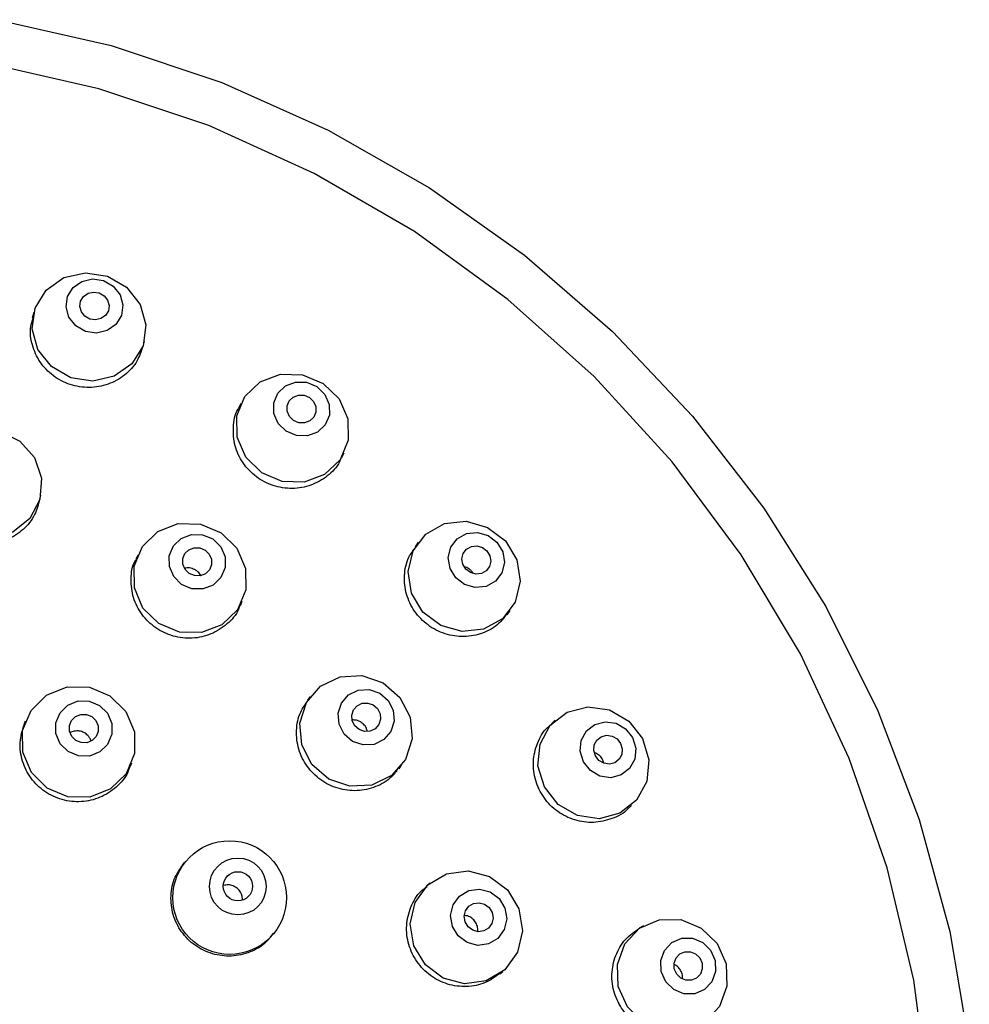
# Model space of a CAD drawing. Units: millimetres. Extents: x 3 to 2996, y 5 to 2995.
# Drawn here: x 1366 to 1395, y 1670 to 1700 of the extents above; entities that cross this region are included whole.
import ezdxf

# ---------------------------------------------------------------- set-up
doc = ezdxf.new("R2010")
doc.units = ezdxf.units.MM

msp = doc.modelspace()

# ---------------------------------------------------------------- linework, layer by layer
at = {"color": 7, "linetype": 'Continuous', "lineweight": 25}
for p, q in [((1366.569, 1691.219), (1366.526, 1691.052)), ((1369.915, 1690.178), (1369.957, 1690.341)), ((1372.907, 1688.439), (1372.833, 1688.284)), ((1375.996, 1686.786), (1376.066, 1686.932)), ((1366.76, 1685.499), (1366.787, 1685.64)), ((1378.337, 1684.191), (1378.238, 1684.057)), ((1369.75, 1683.803), (1369.691, 1683.671)), ((1372.894, 1682.261), (1372.95, 1682.387)), ((1381.053, 1681.977), (1381.146, 1682.102)), ((1375.031, 1679.474), (1374.947, 1679.363)), ((1366.311, 1678.718), (1366.269, 1678.61)), ((1382.53, 1678.751), (1382.41, 1678.643)), ((1369.531, 1677.343), (1369.572, 1677.446)), ((1377.749, 1677.266), (1377.827, 1677.369)), ((1384.758, 1676.047), (1384.867, 1676.145)), ((1371.175, 1674.399), (1371.109, 1674.312)), ((1378.699, 1673.765), (1378.597, 1673.682)), ((1373.913, 1672.218), (1373.974, 1672.298)), ((1385.235, 1672.464), (1385.102, 1672.388)), ((1380.829, 1670.986), (1380.921, 1671.062))]:
    msp.add_line(p, q, dxfattribs=at)
at = {"color": 7, "linetype": 'Continuous', "lineweight": 25, "flags": 128}
for points in [[(1365.46, 1700.178), (1368.939, 1699.384), (1372.323, 1698.253), (1375.58, 1696.797), (1378.678, 1695.031), (1381.588, 1692.97), (1384.28, 1690.635), (1386.73, 1688.049), (1388.913, 1685.235), (1390.81, 1682.223), (1392.4, 1679.039), (1393.67, 1675.716), (1394.607, 1672.284), (1395.201, 1668.778)], [(1368.566, 1698.065), (1365.109, 1698.849), (1361.59, 1699.28), (1358.046, 1699.355), (1354.512, 1699.072), (1351.024, 1698.434), (1347.62, 1697.448), (1344.333, 1696.124), (1341.197, 1694.476), (1338.245, 1692.52), (1335.507, 1690.276), (1333.011, 1687.768), (1330.782, 1685.021), (1328.843, 1682.064), (1327.215, 1678.927), (1325.914, 1675.641), (1324.953, 1672.242), (1324.342, 1668.762)], [(1393.967, 1667.298), (1393.505, 1670.799), (1392.689, 1674.236), (1391.528, 1677.574), (1390.034, 1680.777), (1388.222, 1683.813), (1386.112, 1686.651), (1383.724, 1689.262), (1381.083, 1691.618), (1378.217, 1693.697), (1375.154, 1695.476), (1371.926, 1696.937), (1368.566, 1698.065)], [(1368.824, 1692.334), (1369.413, 1691.995), (1369.827, 1691.471), (1370.003, 1690.842), (1369.914, 1690.203), (1369.574, 1689.652), (1369.034, 1689.273), (1368.377, 1689.123), (1367.702, 1689.226), (1367.113, 1689.565), (1366.699, 1690.089), (1366.523, 1690.718), (1366.612, 1691.357), (1366.952, 1691.908), (1367.492, 1692.287), (1368.149, 1692.437), (1368.824, 1692.334)], [(1368.709, 1692.198), (1369.004, 1692.028), (1369.211, 1691.766), (1369.299, 1691.452), (1369.255, 1691.132), (1369.085, 1690.857), (1368.815, 1690.667), (1368.486, 1690.592), (1368.149, 1690.644), (1367.854, 1690.813), (1367.647, 1691.075), (1367.559, 1691.39), (1367.603, 1691.709), (1367.774, 1691.985), (1368.043, 1692.174), (1368.372, 1692.249), (1368.709, 1692.198)], [(1368.573, 1691.82), (1368.725, 1691.733), (1368.831, 1691.598), (1368.877, 1691.437), (1368.854, 1691.272), (1368.766, 1691.131), (1368.627, 1691.033), (1368.458, 1690.995), (1368.285, 1691.021), (1368.133, 1691.108), (1368.027, 1691.243), (1367.982, 1691.405), (1368.004, 1691.569), (1368.092, 1691.711), (1368.231, 1691.808), (1368.4, 1691.847), (1368.573, 1691.82)], [(1375.427, 1689.051), (1375.912, 1688.576), (1376.18, 1687.966), (1376.191, 1687.314), (1375.942, 1686.718), (1375.471, 1686.269), (1374.85, 1686.036), (1374.174, 1686.054), (1373.546, 1686.32), (1373.06, 1686.795), (1372.792, 1687.405), (1372.782, 1688.057), (1373.031, 1688.653), (1373.501, 1689.102), (1374.122, 1689.335), (1374.798, 1689.317), (1375.427, 1689.051)], [(1375.235, 1688.953), (1375.478, 1688.716), (1375.612, 1688.411), (1375.617, 1688.084), (1375.493, 1687.786), (1375.257, 1687.562), (1374.947, 1687.445), (1374.609, 1687.454), (1374.295, 1687.588), (1374.052, 1687.825), (1373.918, 1688.13), (1373.913, 1688.456), (1374.037, 1688.754), (1374.273, 1688.979), (1374.583, 1689.095), (1374.921, 1689.086), (1375.235, 1688.953)], [(1375.007, 1688.621), (1375.132, 1688.499), (1375.201, 1688.342), (1375.203, 1688.175), (1375.139, 1688.021), (1375.018, 1687.906), (1374.859, 1687.846), (1374.685, 1687.851), (1374.523, 1687.919), (1374.398, 1688.041), (1374.329, 1688.198), (1374.327, 1688.366), (1374.391, 1688.519), (1374.512, 1688.635), (1374.671, 1688.694), (1374.845, 1688.69), (1375.007, 1688.621)], [(1365.534, 1687.589), (1366.144, 1687.286), (1366.589, 1686.783), (1366.804, 1686.157), (1366.754, 1685.504), (1366.448, 1684.922), (1365.932, 1684.501), (1365.285, 1684.305), (1364.605, 1684.363), (1363.996, 1684.666), (1363.55, 1685.169), (1363.336, 1685.795), (1363.385, 1686.449), (1363.691, 1687.03), (1364.207, 1687.451), (1364.854, 1687.647), (1365.534, 1687.589)], [(1372.302, 1684.485), (1372.786, 1684.009), (1373.052, 1683.393), (1373.059, 1682.733), (1372.805, 1682.127), (1372.33, 1681.669), (1371.706, 1681.428), (1371.027, 1681.44), (1370.398, 1681.705), (1369.913, 1682.181), (1369.648, 1682.797), (1369.641, 1683.457), (1369.894, 1684.063), (1370.369, 1684.521), (1370.994, 1684.762), (1371.672, 1684.75), (1372.302, 1684.485)], [(1381.003, 1684.234), (1381.354, 1683.655), (1381.459, 1682.998), (1381.303, 1682.363), (1380.91, 1681.848), (1380.338, 1681.531), (1379.676, 1681.459), (1379.023, 1681.644), (1378.48, 1682.058), (1378.129, 1682.638), (1378.024, 1683.295), (1378.18, 1683.929), (1378.573, 1684.444), (1379.145, 1684.762), (1379.807, 1684.834), (1380.46, 1684.648), (1381.003, 1684.234)], [(1372.048, 1684.293), (1372.291, 1684.055), (1372.424, 1683.747), (1372.427, 1683.417), (1372.3, 1683.114), (1372.063, 1682.885), (1371.75, 1682.764), (1371.411, 1682.771), (1371.096, 1682.903), (1370.854, 1683.141), (1370.721, 1683.449), (1370.718, 1683.779), (1370.845, 1684.082), (1371.082, 1684.311), (1371.394, 1684.432), (1371.734, 1684.425), (1372.048, 1684.293)], [(1380.746, 1684.193), (1380.921, 1683.903), (1380.974, 1683.575), (1380.896, 1683.258), (1380.699, 1683), (1380.414, 1682.841), (1380.082, 1682.805), (1379.756, 1682.898), (1379.485, 1683.105), (1379.309, 1683.395), (1379.256, 1683.723), (1379.334, 1684.04), (1379.531, 1684.298), (1379.817, 1684.457), (1380.148, 1684.493), (1380.474, 1684.4), (1380.746, 1684.193)], [(1371.817, 1683.955), (1371.942, 1683.833), (1372.01, 1683.675), (1372.012, 1683.505), (1371.947, 1683.349), (1371.825, 1683.231), (1371.664, 1683.169), (1371.49, 1683.172), (1371.328, 1683.241), (1371.203, 1683.363), (1371.135, 1683.521), (1371.133, 1683.691), (1371.198, 1683.847), (1371.32, 1683.965), (1371.481, 1684.027), (1371.655, 1684.023), (1371.817, 1683.955)], [(1380.44, 1683.929), (1380.53, 1683.78), (1380.557, 1683.611), (1380.517, 1683.448), (1380.416, 1683.315), (1380.269, 1683.234), (1380.098, 1683.215), (1379.931, 1683.263), (1379.791, 1683.369), (1379.701, 1683.518), (1379.674, 1683.687), (1379.714, 1683.85), (1379.815, 1683.983), (1379.962, 1684.064), (1380.132, 1684.083), (1380.3, 1684.035), (1380.44, 1683.929)], [(1377.775, 1679.449), (1378.087, 1678.847), (1378.147, 1678.18), (1377.946, 1677.55), (1377.513, 1677.053), (1376.915, 1676.764), (1376.244, 1676.727), (1375.6, 1676.949), (1375.083, 1677.394), (1374.771, 1677.996), (1374.711, 1678.663), (1374.912, 1679.293), (1375.345, 1679.79), (1375.943, 1680.079), (1376.614, 1680.116), (1377.258, 1679.895), (1377.775, 1679.449)], [(1368.903, 1679.495), (1369.386, 1679.017), (1369.65, 1678.397), (1369.654, 1677.729), (1369.397, 1677.114), (1368.918, 1676.648), (1368.291, 1676.399), (1367.61, 1676.407), (1366.98, 1676.67), (1366.496, 1677.148), (1366.232, 1677.768), (1366.229, 1678.436), (1366.486, 1679.05), (1366.964, 1679.517), (1367.592, 1679.766), (1368.272, 1679.758), (1368.903, 1679.495)], [(1377.417, 1679.353), (1377.573, 1679.053), (1377.603, 1678.719), (1377.502, 1678.404), (1377.286, 1678.155), (1376.987, 1678.011), (1376.651, 1677.993), (1376.329, 1678.103), (1376.071, 1678.326), (1375.915, 1678.627), (1375.885, 1678.96), (1375.985, 1679.275), (1376.202, 1679.524), (1376.501, 1679.669), (1376.836, 1679.687), (1377.158, 1679.576), (1377.417, 1679.353)], [(1368.583, 1679.201), (1368.825, 1678.962), (1368.957, 1678.652), (1368.959, 1678.318), (1368.83, 1678.011), (1368.591, 1677.778), (1368.277, 1677.654), (1367.937, 1677.658), (1367.622, 1677.789), (1367.38, 1678.028), (1367.248, 1678.338), (1367.246, 1678.672), (1367.375, 1678.979), (1367.614, 1679.213), (1367.928, 1679.337), (1368.268, 1679.333), (1368.583, 1679.201)], [(1377.09, 1679.104), (1377.17, 1678.949), (1377.186, 1678.778), (1377.134, 1678.616), (1377.022, 1678.488), (1376.869, 1678.414), (1376.696, 1678.404), (1376.531, 1678.461), (1376.398, 1678.576), (1376.317, 1678.73), (1376.302, 1678.902), (1376.354, 1679.064), (1376.465, 1679.192), (1376.619, 1679.266), (1376.791, 1679.275), (1376.957, 1679.219), (1377.09, 1679.104)], [(1368.35, 1678.858), (1368.474, 1678.736), (1368.542, 1678.576), (1368.543, 1678.404), (1368.477, 1678.246), (1368.353, 1678.126), (1368.192, 1678.062), (1368.017, 1678.064), (1367.855, 1678.132), (1367.731, 1678.255), (1367.663, 1678.414), (1367.662, 1678.586), (1367.728, 1678.744), (1367.851, 1678.864), (1368.012, 1678.928), (1368.187, 1678.926), (1368.35, 1678.858)], [(1385.201, 1678.188), (1385.396, 1677.54), (1385.332, 1676.878), (1385.019, 1676.302), (1384.506, 1675.901), (1383.869, 1675.736), (1383.207, 1675.831), (1382.619, 1676.172), (1382.196, 1676.708), (1382.001, 1677.356), (1382.065, 1678.018), (1382.377, 1678.594), (1382.891, 1678.995), (1383.528, 1679.16), (1384.19, 1679.065), (1384.778, 1678.724), (1385.201, 1678.188)], [(1384.895, 1678.218), (1384.993, 1677.893), (1384.961, 1677.562), (1384.804, 1677.275), (1384.548, 1677.074), (1384.229, 1676.991), (1383.898, 1677.039), (1383.604, 1677.21), (1383.392, 1677.477), (1383.295, 1677.801), (1383.327, 1678.133), (1383.483, 1678.42), (1383.74, 1678.621), (1384.059, 1678.704), (1384.39, 1678.656), (1384.684, 1678.485), (1384.895, 1678.218)], [(1384.53, 1678.038), (1384.58, 1677.871), (1384.564, 1677.701), (1384.484, 1677.553), (1384.352, 1677.45), (1384.188, 1677.407), (1384.017, 1677.432), (1383.866, 1677.519), (1383.757, 1677.657), (1383.707, 1677.824), (1383.724, 1677.994), (1383.804, 1678.142), (1383.936, 1678.245), (1384.1, 1678.288), (1384.27, 1678.263), (1384.422, 1678.176), (1384.53, 1678.038)], [(1381.418, 1672.975), (1381.528, 1672.306), (1381.376, 1671.654), (1380.986, 1671.117), (1380.416, 1670.778), (1379.755, 1670.688), (1379.102, 1670.86), (1378.556, 1671.269), (1378.202, 1671.852), (1378.092, 1672.521), (1378.244, 1673.173), (1378.634, 1673.71), (1379.204, 1674.049), (1379.865, 1674.139), (1380.518, 1673.967), (1381.064, 1673.558), (1381.418, 1672.975)], [(1380.99, 1673.003), (1381.045, 1672.669), (1380.969, 1672.343), (1380.774, 1672.075), (1380.489, 1671.905), (1380.158, 1671.86), (1379.832, 1671.946), (1379.559, 1672.15), (1379.382, 1672.442), (1379.327, 1672.776), (1379.403, 1673.102), (1379.598, 1673.371), (1379.883, 1673.54), (1380.214, 1673.585), (1380.54, 1673.499), (1380.813, 1673.295), (1380.99, 1673.003)], [(1380.6, 1672.867), (1380.628, 1672.695), (1380.589, 1672.527), (1380.488, 1672.389), (1380.342, 1672.302), (1380.172, 1672.279), (1380.004, 1672.323), (1379.864, 1672.428), (1379.772, 1672.578), (1379.744, 1672.75), (1379.783, 1672.918), (1379.884, 1673.056), (1380.03, 1673.143), (1380.2, 1673.166), (1380.368, 1673.122), (1380.508, 1673.017), (1380.6, 1672.867)], [(1387.759, 1671.292), (1387.785, 1670.616), (1387.555, 1669.99), (1387.106, 1669.511), (1386.504, 1669.25), (1385.843, 1669.248), (1385.222, 1669.505), (1384.736, 1669.981), (1384.459, 1670.605), (1384.433, 1671.281), (1384.662, 1671.906), (1385.111, 1672.386), (1385.713, 1672.646), (1386.374, 1672.649), (1386.995, 1672.392), (1387.482, 1671.915), (1387.759, 1671.292)], [(1387.423, 1671.402), (1387.436, 1671.064), (1387.321, 1670.751), (1387.096, 1670.511), (1386.796, 1670.381), (1386.465, 1670.38), (1386.154, 1670.508), (1385.911, 1670.747), (1385.773, 1671.058), (1385.76, 1671.396), (1385.874, 1671.709), (1386.099, 1671.949), (1386.4, 1672.079), (1386.731, 1672.08), (1387.041, 1671.952), (1387.284, 1671.714), (1387.423, 1671.402)], [(1387.022, 1671.318), (1387.029, 1671.145), (1386.97, 1670.984), (1386.854, 1670.86), (1386.699, 1670.793), (1386.529, 1670.793), (1386.37, 1670.859), (1386.245, 1670.981), (1386.173, 1671.142), (1386.167, 1671.316), (1386.226, 1671.476), (1386.341, 1671.6), (1386.496, 1671.667), (1386.666, 1671.667), (1386.826, 1671.601), (1386.951, 1671.479), (1387.022, 1671.318)]]:
    msp.add_lwpolyline(points, dxfattribs=at)
at = {"color": 7, "linetype": 'Continuous', "lineweight": 25}
for centre, radius in [((1372.565, 1673.323), 1.739), ((1372.815, 1673.663), 0.869), ((1372.817, 1673.669), 0.447)]:
    msp.add_circle(centre, radius, dxfattribs=at)
for points, knots in [([(1369.903, 1690.183), (1369.854, 1690.029), (1369.747, 1689.694), (1369.367, 1689.285), (1368.856, 1688.999), (1368.268, 1688.897), (1367.677, 1688.989), (1367.147, 1689.264), (1366.736, 1689.691), (1366.502, 1690.219), (1366.437, 1690.698), (1366.522, 1690.962), (1366.549, 1691.045)], [0, 0, 0, 0, 0.091293, 0.198895, 0.306442, 0.413861, 0.521136, 0.628312, 0.735478, 0.842729, 0.950121, 1, 1, 1, 1]), ([(1375.978, 1686.793), (1375.962, 1686.745), (1375.884, 1686.518), (1375.566, 1686.201), (1375.067, 1685.909), (1374.48, 1685.807), (1373.891, 1685.899), (1373.359, 1686.175), (1372.948, 1686.604), (1372.697, 1687.14), (1372.659, 1687.709), (1372.718, 1688.113), (1372.832, 1688.275), (1372.836, 1688.282)], [0, 0, 0, 0, 0.02856, 0.136159, 0.243779, 0.351324, 0.458731, 0.565999, 0.673186, 0.780388, 0.887691, 0.99514, 1, 1, 1, 1]), ([(1366.748, 1685.503), (1366.707, 1685.344), (1366.62, 1684.999), (1366.262, 1684.562), (1365.768, 1684.243), (1365.187, 1684.105), (1364.591, 1684.161), (1364.047, 1684.405), (1363.612, 1684.811), (1363.348, 1685.33), (1363.256, 1685.808), (1363.326, 1686.078), (1363.348, 1686.163)], [0, 0, 0, 0, 0.091895, 0.199416, 0.306902, 0.414306, 0.521618, 0.628868, 0.736113, 0.843413, 0.950802, 1, 1, 1, 1]), ([(1381.036, 1681.992), (1380.961, 1681.891), (1380.774, 1681.637), (1380.313, 1681.389), (1379.739, 1681.275), (1379.148, 1681.363), (1378.616, 1681.636), (1378.2, 1682.065), (1377.945, 1682.601), (1377.888, 1683.18), (1377.991, 1683.692), (1378.181, 1683.944), (1378.256, 1684.044)], [0, 0, 0, 0, 0.070458, 0.17804, 0.285621, 0.393109, 0.500455, 0.607668, 0.71482, 0.822007, 0.92931, 1, 1, 1, 1]), ([(1372.878, 1682.267), (1372.865, 1682.225), (1372.797, 1682), (1372.493, 1681.672), (1372.006, 1681.356), (1371.423, 1681.227), (1370.83, 1681.293), (1370.288, 1681.548), (1369.861, 1681.962), (1369.59, 1682.492), (1369.529, 1683.065), (1369.577, 1683.481), (1369.689, 1683.654), (1369.697, 1683.667)], [0, 0, 0, 0, 0.0246543, 0.1321796, 0.2397251, 0.3472295, 0.4546491, 0.5619778, 0.6692493, 0.7765223, 0.8838548, 0.9912787, 1, 1, 1, 1]), ([(1371.519, 1683.344), (1371.473, 1683.365), (1371.382, 1683.407), (1371.261, 1683.417), (1371.199, 1683.396), (1371.185, 1683.392)], [0, 0, 0, 0, 0.435158, 0.870309, 1, 1, 1, 1]), ([(1379.888, 1683.381), (1379.845, 1683.41), (1379.799, 1683.439), (1379.747, 1683.444), (1379.745, 1683.444)], [0, 0, 0, 0, 0.960727, 1, 1, 1, 1]), ([(1371.681, 1683.179), (1371.655, 1683.218), (1371.612, 1683.283), (1371.546, 1683.327), (1371.519, 1683.344)], [0, 0, 0, 0, 0.5975022, 1, 1, 1, 1]), ([(1380.021, 1683.236), (1380.003, 1683.266), (1379.968, 1683.323), (1379.914, 1683.362), (1379.888, 1683.381)], [0, 0, 0, 0, 0.5251937, 1, 1, 1, 1]), ([(1377.731, 1677.281), (1377.666, 1677.19), (1377.489, 1676.942), (1377.041, 1676.69), (1376.468, 1676.561), (1375.874, 1676.636), (1375.337, 1676.898), (1374.913, 1677.32), (1374.65, 1677.855), (1374.583, 1678.437), (1374.685, 1678.968), (1374.881, 1679.238), (1374.964, 1679.352)], [0, 0, 0, 0, 0.06252, 0.170018, 0.277531, 0.384997, 0.492376, 0.599666, 0.706903, 0.814147, 0.921456, 1, 1, 1, 1]), ([(1369.51, 1677.35), (1369.49, 1677.284), (1369.417, 1677.033), (1369.102, 1676.679), (1368.612, 1676.359), (1368.028, 1676.226), (1367.434, 1676.289), (1366.892, 1676.542), (1366.462, 1676.958), (1366.199, 1677.487), (1366.113, 1678.067), (1366.221, 1678.431), (1366.273, 1678.609)], [0, 0, 0, 0, 0.03822, 0.145674, 0.253138, 0.360581, 0.467979, 0.57533, 0.682651, 0.789973, 0.897326, 1, 1, 1, 1]), ([(1376.585, 1678.687), (1376.54, 1678.711), (1376.454, 1678.757), (1376.357, 1678.756), (1376.312, 1678.756)], [0, 0, 0, 0, 0.52739, 1, 1, 1, 1]), ([(1376.779, 1678.409), (1376.771, 1678.442), (1376.75, 1678.525), (1376.676, 1678.621), (1376.61, 1678.669), (1376.585, 1678.687)], [0, 0, 0, 0, 0.2988738, 0.730432, 1, 1, 1, 1]), ([(1384.756, 1676.048), (1384.755, 1676.046), (1384.635, 1675.894), (1384.267, 1675.721), (1383.707, 1675.588), (1383.115, 1675.669), (1382.581, 1675.935), (1382.16, 1676.362), (1381.9, 1676.897), (1381.827, 1677.486), (1381.961, 1678.048), (1382.177, 1678.449), (1382.377, 1678.594), (1382.423, 1678.627)], [0, 0, 0, 0, 0.001622, 0.109164, 0.21678, 0.324375, 0.431863, 0.539204, 0.646424, 0.753602, 0.860833, 0.968192, 1, 1, 1, 1]), ([(1368.252, 1678.251), (1368.216, 1678.287), (1368.146, 1678.36), (1368.001, 1678.418), (1367.85, 1678.425), (1367.738, 1678.404), (1367.692, 1678.37), (1367.685, 1678.366)], [0, 0, 0, 0, 0.240553, 0.481107, 0.721665, 0.962295, 1, 1, 1, 1]), ([(1368.321, 1678.111), (1368.316, 1678.132), (1368.303, 1678.183), (1368.271, 1678.226), (1368.252, 1678.251)], [0, 0, 0, 0, 0.406304, 1, 1, 1, 1]), ([(1384.011, 1677.437), (1384.008, 1677.457), (1383.996, 1677.527), (1383.925, 1677.63), (1383.83, 1677.721), (1383.755, 1677.747), (1383.728, 1677.756)], [0, 0, 0, 0, 0.139263, 0.475301, 0.811269, 1, 1, 1, 1]), ([(1373.894, 1672.233), (1373.828, 1672.14), (1373.649, 1671.888), (1373.197, 1671.633), (1372.622, 1671.502), (1372.028, 1671.575), (1371.489, 1671.837), (1371.067, 1672.26), (1370.805, 1672.797), (1370.742, 1673.383), (1370.846, 1673.917), (1371.043, 1674.188), (1371.126, 1674.302)], [0, 0, 0, 0, 0.063172, 0.170602, 0.278049, 0.385481, 0.492872, 0.600215, 0.707522, 0.814823, 0.92215, 1, 1, 1, 1]), ([(1372.899, 1673.487), (1372.869, 1673.528), (1372.809, 1673.61), (1372.675, 1673.687), (1372.526, 1673.722), (1372.429, 1673.703), (1372.381, 1673.693)], [0, 0, 0, 0, 0.251884, 0.503766, 0.755696, 1, 1, 1, 1]), ([(1372.959, 1673.26), (1372.956, 1673.308), (1372.95, 1673.388), (1372.913, 1673.459), (1372.899, 1673.487)], [0, 0, 0, 0, 0.603099, 1, 1, 1, 1]), ([(1380.825, 1670.994), (1380.682, 1670.892), (1380.382, 1670.679), (1379.815, 1670.572), (1379.228, 1670.646), (1378.693, 1670.915), (1378.274, 1671.343), (1378.017, 1671.882), (1377.95, 1672.474), (1378.089, 1673.041), (1378.325, 1673.461), (1378.547, 1673.618), (1378.612, 1673.663)], [0, 0, 0, 0, 0.096877, 0.204389, 0.311911, 0.419381, 0.526763, 0.634057, 0.741304, 0.848563, 0.95589, 1, 1, 1, 1]), ([(1380.156, 1672.281), (1380.158, 1672.298), (1380.166, 1672.365), (1380.14, 1672.483), (1380.066, 1672.618), (1379.95, 1672.717), (1379.837, 1672.772), (1379.767, 1672.773), (1379.747, 1672.773)], [0, 0, 0, 0, 0.074431, 0.28469, 0.49495, 0.705209, 0.915579, 1, 1, 1, 1]), ([(1386.851, 1669.382), (1386.796, 1669.344), (1386.584, 1669.195), (1386.121, 1669.117), (1385.54, 1669.175), (1385.002, 1669.437), (1384.577, 1669.858), (1384.31, 1670.394), (1384.232, 1670.984), (1384.353, 1671.559), (1384.645, 1672.063), (1384.953, 1672.279), (1385.105, 1672.385)], [0, 0, 0, 0, 0.037782, 0.145338, 0.252951, 0.360523, 0.467975, 0.575281, 0.682478, 0.789651, 0.896898, 1, 1, 1, 1]), ([(1386.424, 1670.838), (1386.425, 1670.85), (1386.432, 1670.912), (1386.406, 1671.026), (1386.331, 1671.157), (1386.246, 1671.243), (1386.185, 1671.266), (1386.171, 1671.271)], [0, 0, 0, 0, 0.070287, 0.35168, 0.633073, 0.914537, 1, 1, 1, 1])]:
    msp.add_open_spline(points, degree=3, knots=knots, dxfattribs=at)

doc.saveas('drawing.dxf')
